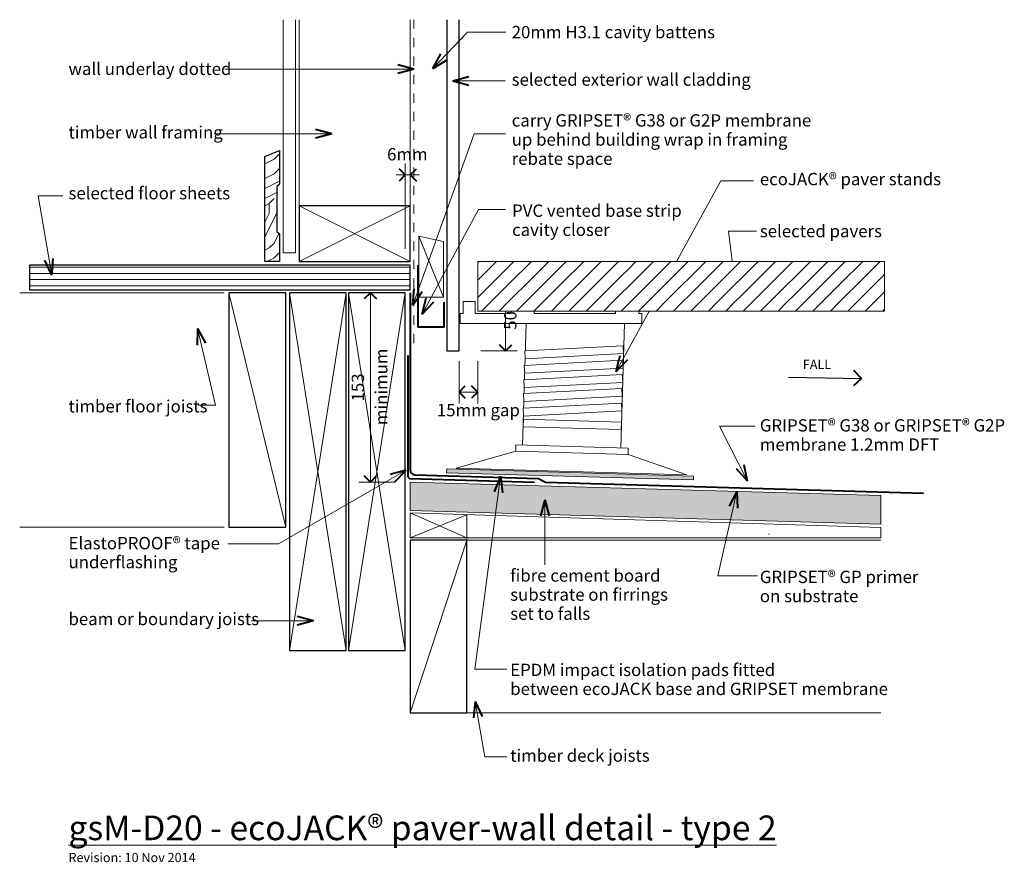
# Model space of a CAD drawing. Extents: x 5990 to 6788, y 2382 to 3065.
import ezdxf

# ---------------------------------------------------------------- set-up
doc = ezdxf.new("R2010")
doc.units = 0
doc.header["$MEASUREMENT"] = 0
for name, pattern in [('dash', [2000, 1000, -1000]), ('Dashed 2', [15, 7.5, -7.5]), ('Wipeout_Contour', [1000, 0, -1000])]:
    doc.linetypes.add(name, pattern=pattern)
doc.layers.add('gsM-D20 - ecoJACK® paver-wall detail - type 2', color=7, linetype='Continuous')
for name, color, linetype, lineweight in [('gsM-D20 - ecoJACK® paver-wall detail - type 2_Pen_No__1', 7, 'Continuous', 15), ('gsM-D20 - ecoJACK® paver-wall detail - type 2_Pen_No__2', 7, 'Continuous', 25), ('gsM-D20 - ecoJACK® paver-wall detail - type 2_Pen_No__25', 8, 'Continuous', 13), ('gsM-D20 - ecoJACK® paver-wall detail - type 2_Pen_No__3', 7, 'Continuous', 40)]:
    doc.layers.add(name, color=color, linetype=linetype, lineweight=lineweight)
doc.layers.add('gsM-D20 - ecoJACK® paver-wall detail - type 2_Pen_No__26', color=7, linetype='Continuous', lineweight=13, true_color=0x606060)
doc.styles.add('GENERATED_STYLE_1', font='txt')
doc.styles.add('GENERATED_STYLE_2', font='txt')
doc.dimstyles.new('GENERATED_STYLE__1', dxfattribs={"dimtxt": 10, "dimasz": 9.5, "dimexe": 0.18, "dimexo": 20, "dimgap": 0.09, "dimtad": 1, "dimdec": 3, "dimlfac": 0.001, "dimzin": 0, "dimdsep": 46, "dimtxsty": 'GENERATED_STYLE_1', "dimblk": 'ARROWHEAD_8', "dimblk1": 'ARROWHEAD_8', "dimblk2": 'ARROWHEAD_8', "dimcen": 0.09, "dimclrd": 7, "dimclre": 7, "dimclrt": 7, "dimadec": 3, "dimazin": 0, "dimtfac": 1, "dimtdec": 4, "dimtmove": 0, "dimatfit": 3, "dimfxl": 0, "dimtolj": 1, "dimtzin": 0, "dimarcsym": 0})
doc.dimstyles.new('GENERATED_STYLE__2', dxfattribs={"dimtxt": 10, "dimasz": 9.5, "dimexe": 0.18, "dimexo": 20, "dimgap": 0.09, "dimtad": 3, "dimdec": 3, "dimlfac": 0.001, "dimzin": 0, "dimdsep": 46, "dimtxsty": 'GENERATED_STYLE_1', "dimblk": 'ARROWHEAD_8', "dimblk1": 'ARROWHEAD_8', "dimblk2": 'ARROWHEAD_8', "dimcen": 0.09, "dimclrd": 7, "dimclre": 7, "dimclrt": 7, "dimadec": 3, "dimazin": 0, "dimtfac": 1, "dimtdec": 4, "dimtmove": 0, "dimatfit": 3, "dimfxl": 0, "dimtolj": 1, "dimtzin": 0, "dimarcsym": 0})
doc.dimstyles.new('GENERATED_STYLE__3', dxfattribs={"dimtxt": 10, "dimasz": 9.5, "dimexe": 0.18, "dimexo": 60, "dimgap": 0.09, "dimtad": 1, "dimtih": 1, "dimtoh": 1, "dimdec": 3, "dimlfac": 0.001, "dimzin": 0, "dimdsep": 46, "dimtxsty": 'GENERATED_STYLE_1', "dimblk": 'ARROWHEAD_8', "dimblk1": 'ARROWHEAD_8', "dimblk2": 'ARROWHEAD_8', "dimcen": 0.09, "dimclrd": 7, "dimclre": 7, "dimclrt": 7, "dimadec": 3, "dimazin": 0, "dimtfac": 1, "dimtdec": 4, "dimtmove": 2, "dimatfit": 3, "dimfxl": 0, "dimtolj": 1, "dimtzin": 0, "dimarcsym": 0})
doc.dimstyles.new('GENERATED_STYLE__4', dxfattribs={"dimtxt": 10, "dimasz": 9.5, "dimexe": 0.18, "dimexo": 25, "dimgap": 0.09, "dimtad": 3, "dimtih": 1, "dimtoh": 1, "dimdec": 3, "dimlfac": 0.001, "dimzin": 0, "dimdsep": 46, "dimtxsty": 'GENERATED_STYLE_1', "dimblk": 'ARROWHEAD_8', "dimblk1": 'ARROWHEAD_8', "dimblk2": 'ARROWHEAD_8', "dimcen": 0.09, "dimclrd": 7, "dimclre": 7, "dimclrt": 7, "dimadec": 3, "dimazin": 0, "dimtfac": 1, "dimtdec": 4, "dimtmove": 2, "dimatfit": 3, "dimfxl": 0, "dimtolj": 1, "dimtzin": 0, "dimarcsym": 0})

# ---------------------------------------------------------------- blocks, each defined once
blk = doc.blocks.new('Line_1', base_point=(6613.23, 2775.28))
at = {"layer": 'gsM-D20 - ecoJACK® paver-wall detail - type 2_Pen_No__2', "linetype": 'Continuous'}
blk.add_line((6613.23, 2775.28), (6672.31, 2774.33), dxfattribs=at)
at = {"layer": 'gsM-D20 - ecoJACK® paver-wall detail - type 2_Pen_No__3', "linetype": 'Continuous'}
for q in [(6666.16, 2780.68), (6665.96, 2768.18)]:
    blk.add_line((6672.31, 2774.33), q, dxfattribs=at)
blk = doc.blocks.new('PolyLine_1', base_point=(6024.73, 2922.39))
at = {"layer": 'gsM-D20 - ecoJACK® paver-wall detail - type 2_Pen_No__1', "linetype": 'Continuous', "flags": 128}
blk.add_lwpolyline([(6024.73, 2922.39), (6004.65, 2922.39), (6015.73, 2857.94)], dxfattribs=at)
at = {"layer": 'gsM-D20 - ecoJACK® paver-wall detail - type 2_Pen_No__3', "linetype": 'Continuous'}
for q in [(6010.07, 2870.22), (6016.97, 2871.41)]:
    blk.add_line((6015.73, 2857.94), q, dxfattribs=at)
blk = doc.blocks.new('PolyLine_2', base_point=(6134.47, 2752.51))
at = {"layer": 'gsM-D20 - ecoJACK® paver-wall detail - type 2_Pen_No__1', "linetype": 'Continuous', "flags": 128}
blk.add_lwpolyline([(6134.47, 2752.51), (6148.65, 2752.51), (6134.05, 2814.69)], dxfattribs=at)
at = {"layer": 'gsM-D20 - ecoJACK® paver-wall detail - type 2_Pen_No__3', "linetype": 'Continuous'}
for q in [(6133.63, 2801.17), (6140.44, 2802.77)]:
    blk.add_line((6134.05, 2814.69), q, dxfattribs=at)
blk = doc.blocks.new('PolyLine_3', base_point=(6177.86, 2577.7))
at = {"layer": 'gsM-D20 - ecoJACK® paver-wall detail - type 2_Pen_No__1', "linetype": 'Continuous', "flags": 128}
blk.add_lwpolyline([(6177.86, 2577.7), (6199.98, 2577.7), (6227.93, 2577.7)], dxfattribs=at)
at = {"layer": 'gsM-D20 - ecoJACK® paver-wall detail - type 2_Pen_No__3', "linetype": 'Continuous'}
for q in [(6214.87, 2581.2), (6214.87, 2574.2)]:
    blk.add_line((6227.93, 2577.7), q, dxfattribs=at)
blk = doc.blocks.new('PolyLine_4', base_point=(6584.97, 2934.59))
at = {"layer": 'gsM-D20 - ecoJACK® paver-wall detail - type 2_Pen_No__1', "linetype": 'Continuous', "flags": 128}
blk.add_lwpolyline([(6584.97, 2934.59), (6558.39, 2934.59), (6473.47, 2779.81)], dxfattribs=at)
at = {"layer": 'gsM-D20 - ecoJACK® paver-wall detail - type 2_Pen_No__3', "linetype": 'Continuous'}
for q in [(6476.68, 2792.95), (6482.82, 2789.58)]:
    blk.add_line((6473.47, 2779.81), q, dxfattribs=at)
blk = doc.blocks.new('PolyLine_5', base_point=(6587.4, 2893.73))
at = {"layer": 'gsM-D20 - ecoJACK® paver-wall detail - type 2_Pen_No__1', "linetype": 'Continuous', "flags": 128}
blk.add_lwpolyline([(6587.4, 2893.73), (6564.53, 2893.73), (6570.12, 2849.96)], dxfattribs=at)
at = {"layer": 'gsM-D20 - ecoJACK® paver-wall detail - type 2_Pen_No__3', "linetype": 'Continuous'}
for q in [(6565, 2862.48), (6571.94, 2863.37)]:
    blk.add_line((6570.12, 2849.96), q, dxfattribs=at)
blk = doc.blocks.new('PolyLine_6', base_point=(6156.09, 3025.03))
at = {"layer": 'gsM-D20 - ecoJACK® paver-wall detail - type 2_Pen_No__1', "linetype": 'Continuous', "flags": 128}
blk.add_lwpolyline([(6156.09, 3025.03), (6226.26, 3025.03), (6309.46, 3025.03)], dxfattribs=at)
at = {"layer": 'gsM-D20 - ecoJACK® paver-wall detail - type 2_Pen_No__3', "linetype": 'Continuous'}
for q in [(6296.39, 3028.53), (6296.39, 3021.53)]:
    blk.add_line((6309.46, 3025.03), q, dxfattribs=at)
blk = doc.blocks.new('PolyLine_7', base_point=(6147.48, 2972.68))
at = {"layer": 'gsM-D20 - ecoJACK® paver-wall detail - type 2_Pen_No__1', "linetype": 'Continuous', "flags": 128}
blk.add_lwpolyline([(6147.48, 2972.68), (6188.29, 2972.68), (6242.8, 2972.68)], dxfattribs=at)
at = {"layer": 'gsM-D20 - ecoJACK® paver-wall detail - type 2_Pen_No__3', "linetype": 'Continuous'}
for q in [(6229.74, 2976.18), (6229.74, 2969.18)]:
    blk.add_line((6242.8, 2972.68), q, dxfattribs=at)
blk = doc.blocks.new('PolyLine_8', base_point=(6383.73, 2911.13))
at = {"layer": 'gsM-D20 - ecoJACK® paver-wall detail - type 2_Pen_No__1', "linetype": 'Continuous', "flags": 128}
blk.add_lwpolyline([(6383.73, 2911.13), (6361.86, 2911.13), (6316.25, 2826.5)], dxfattribs=at)
at = {"layer": 'gsM-D20 - ecoJACK® paver-wall detail - type 2_Pen_No__3', "linetype": 'Continuous'}
for q in [(6319.37, 2839.66), (6325.53, 2836.34)]:
    blk.add_line((6316.25, 2826.5), q, dxfattribs=at)
blk = doc.blocks.new('PolyLine_9', base_point=(6383.73, 2972.52))
at = {"layer": 'gsM-D20 - ecoJACK® paver-wall detail - type 2_Pen_No__1', "linetype": 'Continuous', "flags": 128}
blk.add_lwpolyline([(6383.73, 2972.52), (6358.45, 2972.52), (6308.49, 2833.75)], dxfattribs=at)
at = {"layer": 'gsM-D20 - ecoJACK® paver-wall detail - type 2_Pen_No__3', "linetype": 'Continuous'}
for q in [(6309.62, 2847.22), (6316.21, 2844.85)]:
    blk.add_line((6308.49, 2833.75), q, dxfattribs=at)
blk = doc.blocks.new('PolyLine_10', base_point=(6383.58, 3015.55))
at = {"layer": 'gsM-D20 - ecoJACK® paver-wall detail - type 2_Pen_No__1', "linetype": 'Continuous', "flags": 128}
blk.add_lwpolyline([(6383.58, 3015.55), (6358.15, 3015.55), (6341.04, 3015.55)], dxfattribs=at)
at = {"layer": 'gsM-D20 - ecoJACK® paver-wall detail - type 2_Pen_No__3', "linetype": 'Continuous'}
for q in [(6354.11, 3019.05), (6354.11, 3012.05)]:
    blk.add_line((6341.04, 3015.55), q, dxfattribs=at)
blk = doc.blocks.new('PolyLine_11', base_point=(6384.02, 3055.02))
at = {"layer": 'gsM-D20 - ecoJACK® paver-wall detail - type 2_Pen_No__1', "linetype": 'Continuous', "flags": 128}
blk.add_lwpolyline([(6384.02, 3055.02), (6352.88, 3055.02), (6324.82, 3025.64)], dxfattribs=at)
at = {"layer": 'gsM-D20 - ecoJACK® paver-wall detail - type 2_Pen_No__3', "linetype": 'Continuous'}
for q in [(6331.31, 3037.5), (6336.37, 3032.67)]:
    blk.add_line((6324.82, 3025.64), q, dxfattribs=at)
blk = doc.blocks.new('PolyLine_12', base_point=(6384.87, 2467.63))
at = {"layer": 'gsM-D20 - ecoJACK® paver-wall detail - type 2_Pen_No__1', "linetype": 'Continuous', "flags": 128}
blk.add_lwpolyline([(6384.87, 2467.63), (6366.92, 2467.63), (6359.04, 2512.48)], dxfattribs=at)
at = {"layer": 'gsM-D20 - ecoJACK® paver-wall detail - type 2_Pen_No__3', "linetype": 'Continuous'}
for q in [(6357.86, 2499.01), (6364.75, 2500.22)]:
    blk.add_line((6359.04, 2512.48), q, dxfattribs=at)
blk = doc.blocks.new('PolyLine_13', base_point=(6384.69, 2538.61))
at = {"layer": 'gsM-D20 - ecoJACK® paver-wall detail - type 2_Pen_No__1', "linetype": 'Continuous', "flags": 128}
blk.add_lwpolyline([(6384.69, 2538.61), (6358.91, 2538.61), (6379.61, 2694.95)], dxfattribs=at)
at = {"layer": 'gsM-D20 - ecoJACK® paver-wall detail - type 2_Pen_No__3', "linetype": 'Continuous'}
for q in [(6374.43, 2682.46), (6381.37, 2681.54)]:
    blk.add_line((6379.61, 2694.95), q, dxfattribs=at)
blk = doc.blocks.new('PolyLine_14', base_point=(6586.24, 2735.57))
at = {"layer": 'gsM-D20 - ecoJACK® paver-wall detail - type 2_Pen_No__1', "linetype": 'Continuous', "flags": 128}
blk.add_lwpolyline([(6586.24, 2735.57), (6557.28, 2735.57), (6580.01, 2690.89)], dxfattribs=at)
at = {"layer": 'gsM-D20 - ecoJACK® paver-wall detail - type 2_Pen_No__3', "linetype": 'Continuous'}
for q in [(6570.97, 2700.94), (6577.21, 2704.12)]:
    blk.add_line((6580.01, 2690.89), q, dxfattribs=at)
blk = doc.blocks.new('PolyLine_15', base_point=(6587.98, 2614.18))
at = {"layer": 'gsM-D20 - ecoJACK® paver-wall detail - type 2_Pen_No__1', "linetype": 'Continuous', "flags": 128}
blk.add_lwpolyline([(6587.98, 2614.18), (6555.99, 2614.18), (6571.3, 2682.62)], dxfattribs=at)
at = {"layer": 'gsM-D20 - ecoJACK® paver-wall detail - type 2_Pen_No__3', "linetype": 'Continuous'}
for q in [(6565.03, 2670.63), (6571.86, 2669.11)]:
    blk.add_line((6571.3, 2682.62), q, dxfattribs=at)
blk = doc.blocks.new('PolyLine_16', base_point=(6415.74, 2623.05))
at = {"layer": 'gsM-D20 - ecoJACK® paver-wall detail - type 2_Pen_No__1', "linetype": 'Continuous'}
blk.add_line((6415.74, 2623.05), (6415.74, 2675.83), dxfattribs=at)
at = {"layer": 'gsM-D20 - ecoJACK® paver-wall detail - type 2_Pen_No__3', "linetype": 'Continuous'}
for q in [(6412.24, 2662.77), (6419.24, 2662.77)]:
    blk.add_line((6415.74, 2675.83), q, dxfattribs=at)
blk = doc.blocks.new('PolyLine_17', base_point=(6158.58, 2640.07))
at = {"layer": 'gsM-D20 - ecoJACK® paver-wall detail - type 2_Pen_No__1', "linetype": 'Continuous', "flags": 128}
blk.add_lwpolyline([(6158.58, 2640.07), (6199.53, 2640.07), (6303.28, 2699.8)], dxfattribs=at)
at = {"layer": 'gsM-D20 - ecoJACK® paver-wall detail - type 2_Pen_No__3', "linetype": 'Continuous'}
for q in [(6290.21, 2696.32), (6293.7, 2690.25)]:
    blk.add_line((6303.28, 2699.8), q, dxfattribs=at)
blk = doc.blocks.new('*D19')
at = {"layer": 'gsM-D20 - ecoJACK® paver-wall detail - type 2_Pen_No__1', "linetype": 'Continuous'}
for p, q in [((6294.14, 2843.74), (6264.76, 2843.74)), ((6274.14, 2690.26), (6274.14, 2843.74)), ((6294.14, 2690.26), (6264.76, 2690.26))]:
    blk.add_line(p, q, dxfattribs=at)
at = {"layer": 'gsM-D20 - ecoJACK® paver-wall detail - type 2_Pen_No__3', "linetype": 'Continuous'}
for p, q in [((6274.14, 2843.74), (6269.14, 2838.74)), ((6274.14, 2843.74), (6279.14, 2838.74)), ((6274.14, 2690.26), (6269.14, 2695.26)), ((6274.14, 2690.26), (6279.14, 2695.26))]:
    blk.add_line(p, q, dxfattribs=at)
at = {"layer": 'gsM-D20 - ecoJACK® paver-wall detail - type 2_Pen_No__1', "insert": (6272.14, 2755.62), "char_height": 10, "attachment_point": 7, "rotation": 90, "style": 'GENERATED_STYLE_1'}
blk.add_mtext('{153}', dxfattribs=at)
blk = doc.blocks.new('ARROWHEAD_8')
at = {"color": 0, "linetype": 'Continuous', "lineweight": 0}
blk.add_line((0, 0), (-1, 0), dxfattribs=at)
at = {"color": 0, "linetype": 'Continuous', "lineweight": 0, "flags": 128}
blk.add_lwpolyline([(-0.525, 0.525), (0, 0), (-0.525, -0.525)], dxfattribs=at)
blk = doc.blocks.new('*D21')
at = {"layer": 'gsM-D20 - ecoJACK® paver-wall detail - type 2_Pen_No__1', "linetype": 'Continuous'}
for p, q in [((6393.15, 2846.17), (6363.77, 2846.17)), ((6383.77, 2796.54), (6383.77, 2846.17)), ((6393.15, 2796.54), (6363.77, 2796.54))]:
    blk.add_line(p, q, dxfattribs=at)
at = {"layer": 'gsM-D20 - ecoJACK® paver-wall detail - type 2_Pen_No__3', "linetype": 'Continuous'}
for p, q in [((6383.77, 2846.17), (6378.77, 2841.17)), ((6383.77, 2846.17), (6388.77, 2841.17)), ((6383.77, 2796.54), (6378.77, 2801.54)), ((6383.77, 2796.54), (6388.77, 2801.54))]:
    blk.add_line(p, q, dxfattribs=at)
at = {"layer": 'gsM-D20 - ecoJACK® paver-wall detail - type 2_Pen_No__1', "insert": (6395.77, 2813.77), "char_height": 10, "attachment_point": 7, "rotation": 90, "style": 'GENERATED_STYLE_1'}
blk.add_mtext('{50}', dxfattribs=at)
blk = doc.blocks.new('*D22')
at = {"layer": 'gsM-D20 - ecoJACK® paver-wall detail - type 2_Pen_No__1', "linetype": 'Continuous'}
for p, q in [((6302.46, 2879.27), (6302.46, 2948.64)), ((6306.46, 2879.27), (6306.46, 2948.64)), ((6294.96, 2939.27), (6302.46, 2939.27)), ((6302.46, 2939.27), (6306.46, 2939.27)), ((6306.46, 2939.27), (6313.96, 2939.27))]:
    blk.add_line(p, q, dxfattribs=at)
at = {"layer": 'gsM-D20 - ecoJACK® paver-wall detail - type 2_Pen_No__3', "linetype": 'Continuous'}
for p, q in [((6302.46, 2939.27), (6297.46, 2944.27)), ((6302.46, 2939.27), (6297.46, 2934.27)), ((6306.46, 2939.27), (6311.46, 2944.27)), ((6306.46, 2939.27), (6311.46, 2934.27))]:
    blk.add_line(p, q, dxfattribs=at)
at = {"layer": 'gsM-D20 - ecoJACK® paver-wall detail - type 2_Pen_No__1', "insert": (6287.72, 2947.9), "char_height": 10, "attachment_point": 7, "style": 'GENERATED_STYLE_1'}
blk.add_mtext('{6mm}', dxfattribs=at)
blk = doc.blocks.new('*D23')
at = {"layer": 'gsM-D20 - ecoJACK® paver-wall detail - type 2_Pen_No__1', "linetype": 'Continuous'}
for p, q in [((6346.08, 2753.86), (6346.08, 2788.23)), ((6361.27, 2753.86), (6361.27, 2788.23)), ((6346.08, 2763.23), (6361.27, 2763.23))]:
    blk.add_line(p, q, dxfattribs=at)
at = {"layer": 'gsM-D20 - ecoJACK® paver-wall detail - type 2_Pen_No__3', "linetype": 'Continuous'}
for p, q in [((6346.08, 2763.23), (6351.08, 2768.23)), ((6346.08, 2763.23), (6351.08, 2758.23)), ((6361.27, 2763.23), (6356.27, 2768.23)), ((6361.27, 2763.23), (6356.27, 2758.23))]:
    blk.add_line(p, q, dxfattribs=at)
at = {"layer": 'gsM-D20 - ecoJACK® paver-wall detail - type 2_Pen_No__1', "insert": (6328.11, 2740.46), "char_height": 10, "attachment_point": 7, "style": 'GENERATED_STYLE_1'}
blk.add_mtext('{15mm gap}', dxfattribs=at)

msp = doc.modelspace()

# ---------------------------------------------------------------- linework, layer by layer
at = {"layer": 'gsM-D20 - ecoJACK® paver-wall detail - type 2_Pen_No__1', "linetype": 'Continuous'}
for p, q in [((6216.4554, 2914.1723), (6216.4554, 3065.1016)), ((6306.4554, 2901.1723), (6306.4554, 3065.1016)), ((6155.4631, 2653.7389), (5989.7622, 2653.7389)), ((6347.7625, 2503.0753), (6688.2146, 2503.0753))]:
    msp.add_line(p, q, dxfattribs=at)
at = {"layer": 'gsM-D20 - ecoJACK® paver-wall detail - type 2_Pen_No__1', "linetype": 'Continuous', "flags": 128}
msp.add_lwpolyline([(6313.3961, 2840.1547), (6333.3961, 2840.1547), (6333.3961, 2885.1547), (6313.3961, 2889.561)], close=True, dxfattribs=at)
at = {"layer": 'gsM-D20 - ecoJACK® paver-wall detail - type 2_Pen_No__25', "linetype": 'Continuous'}
msp.add_line((6313.3961, 2889.561), (6333.3961, 2840.1547), dxfattribs=at)
at = {"layer": 'gsM-D20 - ecoJACK® paver-wall detail - type 2_Pen_No__3', "linetype": 'Continuous', "flags": 128}
msp.add_lwpolyline([(6312.6683, 2866.1723), (6312.6683, 2816.1723), (6334.0811, 2816.1723), (6334.0811, 2836.1723)], dxfattribs=at)

# ---------------------------------------------------------------- block references
at = {"layer": 'gsM-D20 - ecoJACK® paver-wall detail - type 2', "linetype": 'Continuous'}
for name, p in [('PolyLine_11', (6384.0199, 3055.0182)), ('PolyLine_6', (6156.0923, 3025.0331)), ('PolyLine_10', (6383.5814, 3015.5515)), ('PolyLine_7', (6147.4803, 2972.6842)), ('PolyLine_5', (6587.4007, 2893.731)), ('PolyLine_2', (6134.4677, 2752.5142)), ('Line_1', (6613.2342, 2775.2784)), ('PolyLine_14', (6586.2437, 2735.5688)), ('PolyLine_3', (6177.8626, 2577.7009)), ('PolyLine_12', (6384.8684, 2467.6325))]:
    msp.add_blockref(name, p, dxfattribs=at)

# ---------------------------------------------------------------- texts
at = {"layer": 'gsM-D20 - ecoJACK® paver-wall detail - type 2_Pen_No__1', "linetype": 'Continuous', "style": 'GENERATED_STYLE_1'}
for s, insert, char_height, attachment_point in [('{20mm H3.1 cavity battens}', (6388.7639, 3053.7438), 10, 4), ('{wall underlay dotted}', (6029.3475, 3023.9832), 10, 4), ('{selected exterior wall cladding}', (6388.7639, 3015.2558), 10, 4), ('{timber wall framing}', (6029.3475, 2972.4926), 10, 4), ('{ecoJACK® paver stands}', (6590.0138, 2940.8616), 10, 1), ('{selected floor sheets}', (6029.3475, 2923.1882), 10, 4), ('{selected pavers}', (6590.0138, 2898.7101), 10, 1), ('{FALL}', (6624.8604, 2789.3613), 7.5, 1), ('{timber floor joists}', (6029.3475, 2750.4027), 10, 4), ('{beam or boundary joists}', (6029.3475, 2577.9714), 10, 4), ('{timber deck joists}', (6387.551, 2467.2196), 10, 4), ('{\\LgsM-D20 - ecoJACK® paver-wall detail - type 2}', (6029.3475, 2419.929), 20, 1), ('{Revision: 10 Nov 2014}', (6029.3475, 2389.6267), 7.5, 1)]:
    msp.add_mtext(s, dxfattribs=dict(at, insert=insert, char_height=char_height, attachment_point=attachment_point))
at = {"layer": 'gsM-D20 - ecoJACK® paver-wall detail - type 2_Pen_No__1', "linetype": 'Continuous', "char_height": 10}
for s, insert, attachment_point, line_spacing_factor, style in [('\\A1;{\\fArial|b0|i0|c0|p34;carry \\fArial|b1|i0|c0|p34;GRIPSET\\fArial|b0|i0|c0|p34;® G38 or G2P membrane \\Pup behind building wrap in framing\\Prebate space}', (6388.7639, 2967.9551), 4, 0.932016, 'GENERATED_STYLE_1'), ('{PVC vented base strip \\Pcavity closer}', (6389.0812, 2901.2449), 4, 0.930574, 'GENERATED_STYLE_1'), ('\\A1;{\\fArial|b1|i0|c0|p34;GRIPSET\\fArial|b0|i0|c0|p34;® G38 or \\fArial|b1|i0|c0|p34;GRIPSET\\fArial|b0|i0|c0|p34;® G2P\\Pmembrane 1.2mm DFT}', (6590.0138, 2741.2308), 1, 0.930999, 'GENERATED_STYLE_2'), ('{ElastoPROOF® tape\\Punderflashing}', (6029.3475, 2631.7639), 4, 0.921299, 'GENERATED_STYLE_1'), ('{fibre cement board \\Psubstrate on firrings\\Pset to falls}', (6387.551, 2597.7415), 4, 0.928586, 'GENERATED_STYLE_1'), ('\\A1;{\\fArial|b1|i0|c0|p34;GRIPSET\\fArial|b0|i0|c0|p34;® GP primer\\Pon substrate}', (6590.0138, 2605.5986), 4, 0.93321, 'GENERATED_STYLE_2'), ('\\A1;{\\fArial|b0|i0|c0|p34;EPDM impact isolation pads fitted \\Pbetween ecoJACK base and \\fArial|b1|i0|c0|p34;GRIPSET\\fArial|b0|i0|c0|p34; membrane}', (6387.551, 2530.3017), 4, 0.922999, 'GENERATED_STYLE_1')]:
    msp.add_mtext(s, dxfattribs=dict(at, insert=insert, attachment_point=attachment_point, line_spacing_factor=line_spacing_factor, style=style))
at = {"layer": 'gsM-D20 - ecoJACK® paver-wall detail - type 2_Pen_No__1', "linetype": 'Continuous', "insert": (6284.2966, 2736.4699), "char_height": 10, "attachment_point": 4, "rotation": 90, "style": 'GENERATED_STYLE_1'}
msp.add_mtext('{minimum}', dxfattribs=at)

# ---------------------------------------------------------------- wipeouts: each hides what was drawn before it
at = {"color": 254, "linetype": 'Wipeout_Contour', "lineweight": 0, "ltscale": 27132.375384}
msp.add_wipeout([(6306.4554, 2866.1723), (5997.7546, 2866.1723), (5997.7546, 2846.1723), (6306.4554, 2846.1723)], dxfattribs=at).dxf.layer = 'gsM-D20 - ecoJACK® paver-wall detail - type 2'
at = {"color": 254, "linetype": 'Wipeout_Contour', "lineweight": 0, "ltscale": 69945.779244}
msp.add_wipeout([(6343.7875, 2701.5367), (6530.8147, 2696.1406), (6483.0856, 2712.7022), (6483.2302, 2717.717), (6477.2351, 2717.8899), (6480.1492, 2818.8924), (6400.486, 2818.8924), (6397.6537, 2720.186), (6392.1382, 2720.3451), (6391.9936, 2715.3332)], dxfattribs=at).dxf.layer = 'gsM-D20 - ecoJACK® paver-wall detail - type 2'
at = {"color": 254, "linetype": 'Wipeout_Contour', "lineweight": 0, "ltscale": 28072.627453}
msp.add_wipeout([(6306.4554, 2665.2627), (6306.4554, 2645.0753), (6688.2146, 2645.0753), (6688.2146, 2653.5093)], dxfattribs=at).dxf.layer = 'gsM-D20 - ecoJACK® paver-wall detail - type 2'

# ---------------------------------------------------------------- next in the draw order: hatches: boundary and pattern name
at = {"layer": 'gsM-D20 - ecoJACK® paver-wall detail - type 2_Pen_No__25', "linetype": 'Continuous'}
h = msp.add_hatch(dxfattribs=at)
h.set_pattern_fill('plywood_2', color=256, style=0, pattern_type=2)
h.set_pattern_definition([(0, (5874.879, 2849.3996), (0, 5), [])])
h.paths.add_polyline_path([(6306.4554, 2866.1723), (5997.7546, 2866.1723), (5997.7546, 2846.1723), (6306.4554, 2846.1723)], flags=0)
at = {"layer": 'gsM-D20 - ecoJACK® paver-wall detail - type 2_Pen_No__25', "linetype": 'Continuous', "lineweight": 0, "true_color": 0x3f3f3f}
for points in [[(6336.0402, 2700.85), (6536.2693, 2695.073), (6536.1827, 2692.0743), (6335.9537, 2697.8512)], [(6688.2146, 2679.245), (6306.4554, 2690.2594), (6306.4554, 2667.2498), (6688.2146, 2656.2459)]]:
    msp.add_hatch(color=250, dxfattribs=at).paths.add_polyline_path(points, flags=0)

# ---------------------------------------------------------------- next in the draw order: linework, layer by layer
at = {"layer": 'gsM-D20 - ecoJACK® paver-wall detail - type 2_Pen_No__1', "linetype": 'Dashed 2'}
msp.add_line((6309.4554, 2802.8346), (6309.4554, 3065.1016), dxfattribs=at)
at = {"layer": 'gsM-D20 - ecoJACK® paver-wall detail - type 2_Pen_No__1', "linetype": 'Continuous'}
for p, q in [((6155.4631, 2843.7389), (5989.7622, 2843.7389)), ((6352.4554, 2643.0753), (6352.4554, 2663.7196)), ((6347.7625, 2643.0753), (6688.2146, 2643.0753)), ((6596.8977, 2648.0753), (6597.5243, 2648.0753))]:
    msp.add_line(p, q, dxfattribs=at)
at = {"layer": 'gsM-D20 - ecoJACK® paver-wall detail - type 2_Pen_No__1', "linetype": 'Continuous', "flags": 128}
for points in [[(6343.7875, 2701.5367), (6530.8147, 2696.1406), (6483.0856, 2712.7022), (6483.2302, 2717.717), (6477.2351, 2717.8899), (6480.1492, 2818.8924), (6400.486, 2818.8924), (6397.6537, 2720.186), (6392.1382, 2720.3451), (6391.9936, 2715.3332)], [(6336.0402, 2700.85), (6536.2693, 2695.073), (6536.1827, 2692.0743), (6335.9537, 2697.8512)], [(6688.2146, 2679.245), (6306.4554, 2690.2594), (6306.4554, 2667.2498), (6688.2146, 2656.2459)], [(6306.4554, 2665.2627), (6306.4554, 2645.0753), (6688.2146, 2645.0753), (6688.2146, 2653.5093)]]:
    msp.add_lwpolyline(points, close=True, dxfattribs=at)
at = {"layer": 'gsM-D20 - ecoJACK® paver-wall detail - type 2_Pen_No__2', "linetype": 'Continuous', "flags": 128}
for points in [[(6306.4554, 2914.1723), (6216.4554, 2914.1723), (6216.4554, 2869.1723), (6306.4554, 2869.1723)], [(6306.4554, 2866.1723), (5997.7546, 2866.1723), (5997.7546, 2846.1723), (6306.4554, 2846.1723)], [(6205.4631, 2653.7389), (6205.4631, 2843.7389), (6159.4631, 2843.7389), (6159.4631, 2653.7389)], [(6254.4631, 2553.7389), (6254.4631, 2843.7389), (6208.4631, 2843.7389), (6208.4631, 2553.7389)], [(6302.4631, 2553.7389), (6302.4631, 2843.7389), (6256.4631, 2843.7389), (6256.4631, 2553.7389)], [(6352.4554, 2503.0753), (6352.4554, 2643.0753), (6306.4554, 2643.0753), (6306.4554, 2503.0753)]]:
    msp.add_lwpolyline(points, close=True, dxfattribs=at)
at = {"layer": 'gsM-D20 - ecoJACK® paver-wall detail - type 2_Pen_No__26', "linetype": 'Continuous'}
for p, q in [((6306.4554, 2869.1723), (6216.4554, 2914.1723)), ((6216.4554, 2869.1723), (6306.4554, 2914.1723)), ((6159.4631, 2843.7389), (6205.4631, 2653.7389)), ((6208.4631, 2843.7389), (6254.4631, 2553.7389)), ((6208.4631, 2553.7389), (6254.4631, 2843.7389)), ((6256.4631, 2843.7389), (6302.4631, 2553.7389)), ((6256.4631, 2553.7389), (6302.4631, 2843.7389)), ((6306.4554, 2665.2627), (6352.4554, 2645.0753)), ((6352.4554, 2663.7196), (6306.4554, 2645.0753)), ((6306.4554, 2503.0753), (6352.4554, 2643.0753))]:
    msp.add_line(p, q, dxfattribs=at)

# ---------------------------------------------------------------- next in the draw order: block references
at = {"layer": 'gsM-D20 - ecoJACK® paver-wall detail - type 2', "linetype": 'Continuous'}
for name, p in [('PolyLine_1', (6024.7289, 2922.3916)), ('PolyLine_17', (6158.5781, 2640.0681)), ('PolyLine_13', (6384.6923, 2538.6109)), ('PolyLine_16', (6415.7377, 2623.0475)), ('PolyLine_15', (6587.9823, 2614.1794))]:
    msp.add_blockref(name, p, dxfattribs=at)

# ---------------------------------------------------------------- next in the draw order: dimensions: what is measured, and where the dimension line sits
dim = msp.add_linear_dim(base=(6302.4631, 2939.2693), p1=(6302.4631, 2843.7389), p2=(6306.4554, 2846.1723), text='6mm', dimstyle='GENERATED_STYLE__3', dxfattribs=at)
dim.commit()
dim.dimension.update_dxf_attribs({"geometry": '*D22', "text_midpoint": (6302.9391, 2952.9013)})
dim = msp.add_linear_dim(base=(6274.1354, 2690.2594), p1=(6306.4554, 2690.2594), p2=(6302.4631, 2843.7389), angle=90, dimstyle='GENERATED_STYLE__1', dxfattribs=at)
dim.commit()
dim.dimension.update_dxf_attribs({"geometry": '*D19', "text_midpoint": (6267.1354, 2766.9992)})

# ---------------------------------------------------------------- next in the draw order: wipeouts: each hides what was drawn before it
at = {"color": 254, "linetype": 'Wipeout_Contour', "lineweight": 0, "ltscale": 54775.790641}
msp.add_wipeout([(6188.4554, 2869.1723), (6188.4554, 2954.188), (6200.4554, 2959.1723), (6200.4554, 2931.6699), (6198.2245, 2929.9453), (6198.2245, 2893.31), (6200.4554, 2891.3664), (6200.4554, 2869.1723)], dxfattribs=at).dxf.layer = 'gsM-D20 - ecoJACK® paver-wall detail - type 2'
at = {"color": 254, "linetype": 'Wipeout_Contour', "lineweight": 0, "ltscale": 126231.434813}
msp.add_wipeout([(6346.846, 2826.8539), (6346.846, 2818.8924), (6494.4043, 2818.8924), (6494.4043, 2826.8539), (6491.9099, 2826.8539), (6491.9099, 2836.566), (6473.0003, 2836.566), (6473.0003, 2826.8539), (6442.7451, 2826.8539), (6437.7285, 2826.8539), (6407.0871, 2826.8539), (6407.0871, 2836.566), (6388.3376, 2836.566), (6388.3376, 2826.8539), (6359.2672, 2826.8539), (6359.2672, 2836.566), (6349.4562, 2836.566), (6349.4562, 2826.8539)], dxfattribs=at).dxf.layer = 'gsM-D20 - ecoJACK® paver-wall detail - type 2'
at = {"color": 254, "linetype": 'Wipeout_Contour', "lineweight": 0, "ltscale": 28060.242536}
msp.add_wipeout([(6399.0036, 2784.8638), (6478.772, 2789.0483), (6479.105, 2782.7004), (6399.3366, 2778.5159)], dxfattribs=at).dxf.layer = 'gsM-D20 - ecoJACK® paver-wall detail - type 2'
at = {"color": 254, "linetype": 'Wipeout_Contour', "lineweight": 0, "ltscale": 27949.303416}
msp.add_wipeout([(6392.1382, 2720.3451), (6483.2302, 2717.717), (6483.0856, 2712.7022), (6391.9935, 2715.3304)], dxfattribs=at).dxf.layer = 'gsM-D20 - ecoJACK® paver-wall detail - type 2'

# ---------------------------------------------------------------- next in the draw order: hatches: boundary and pattern name
at = {"layer": 'gsM-D20 - ecoJACK® paver-wall detail - type 2_Pen_No__26', "linetype": 'Continuous'}
h = msp.add_hatch(dxfattribs=at)
h.set_pattern_fill('WOODFACE', color=256, style=0, pattern_type=2)
h.set_pattern_definition([(0, (0, 0), (80, 80), [4, -76]), (90, (32, 28), (-80, 80), [8, -72]), (45, (16, 20), (0, 80), [5.656, -16.968, 5.656, -11.312, 39.6, -33.9451]), (45, (-4, -4), (0, 80), [5.6568, -11.3136, 5.6568, -90.5099]), (45, (24, 4), (0, 80), [5.6568, -107.4803]), (45, (32, -7e-13), (0, 80), [5.6568, -107.4803]), (45, (20, 8), (0, 80), [5.6568, -107.4803]), (45, (16, 12), (0, 80), [11.3136, -101.8235]), (45, (36, 72), (0, 80), [11.3136, -101.8235]), (45, (8, 16), (0, 80), [22.6272, -90.5099]), (45, (4, 20), (0, 80), [22.6272, -90.5099]), (45, (56, 44), (0, 80), [22.6272, -90.5099]), (45, (2e-14, 28), (0, 80), [16.9706, -96.1665]), (45, (-16, 40), (0, 80), [16.9706, -96.1665]), (45, (-8, 32), (0, 80), [16.9706, -96.1665]), (45, (44, 56), (0, 80), [28.2843, -84.8528]), (45, (36, 60), (0, 80), [28.2843, -84.8528]), (45, (44, 40), (0, 80), [39.598, -73.5391]), (26.56505, (8, 8), (80, 3e-08), [8.9443, -169.9412]), (26.56505, (24, 32), (80, 3e-08), [8.9443, -169.9412]), (26.56505, (20, 24), (80, 3e-08), [8.9443, -169.9412]), (26.56505, (4, -7e-13), (80, 3e-08), [17.8885, -160.9969]), (26.56505, (20, 36), (80, 3e-08), [26.8328, -152.0526]), (26.56505, (12, 40), (80, 3e-08), [35.7771, -143.10835]), (26.56505, (4, 44), (80, 3e-08), [35.7771, -143.10835]), (26.56505, (-8, 68), (80, 3e-08), [35.7771, -143.10835]), (26.56505, (-8, 60), (80, 3e-08), [44.7214, -134.1641]), (26.56505, (-4, 52), (80, 3e-08), [44.7214, -134.1641]), (63.43495, (24, 20), (4e-09, 80), [8.9443, -169.9412]), (63.43495, (12, 12), (4e-09, 80), [8.9443, -169.9412]), (63.43495, (0, 0), (4e-09, 80), [17.8885, -160.9969]), (63.43495, (24, 12), (4e-09, 80), [17.8885, -160.9969]), (63.43495, (-8, -4), (4e-09, 80), [26.8328, -152.0526]), (63.43495, (-16, -4), (4e-09, 80), [35.7771, -143.10835]), (63.43495, (56, -1e-12), (4e-09, 80), [35.7771, -143.10835]), (63.43495, (28, 8), (4e-09, 80), [35.7771, -143.10835]), (63.43495, (44, -8e-13), (4e-09, 80), [44.7214, -134.1641]), (63.43495, (36, 4), (4e-09, 80), [44.7214, -134.1641])])
h.paths.add_polyline_path([(6188.4554, 2869.1723), (6188.4554, 2954.188), (6200.4554, 2959.1723), (6200.4554, 2931.6699), (6198.2245, 2929.9453), (6198.2245, 2893.31), (6200.4554, 2891.3664), (6200.4554, 2869.1723)], flags=0)

# ---------------------------------------------------------------- next in the draw order: linework, layer by layer
at = {"layer": 'gsM-D20 - ecoJACK® paver-wall detail - type 2_Pen_No__1', "linetype": 'Continuous', "flags": 128}
msp.add_lwpolyline([(6203.4554, 3065.1016), (6203.4554, 2876.1723), (6213.4554, 2876.1723), (6213.4554, 3065.1016)], dxfattribs=at)
for points in [[(6346.846, 2826.8539), (6346.846, 2818.8924), (6494.4043, 2818.8924), (6494.4043, 2826.8539), (6491.9099, 2826.8539), (6491.9099, 2836.566), (6473.0003, 2836.566), (6473.0003, 2826.8539), (6442.7451, 2826.8539), (6437.7285, 2826.8539), (6407.0871, 2826.8539), (6407.0871, 2836.566), (6388.3376, 2836.566), (6388.3376, 2826.8539), (6359.2672, 2826.8539), (6359.2672, 2836.566), (6349.4562, 2836.566), (6349.4562, 2826.8539)], [(6399.0036, 2784.8638), (6478.772, 2789.0483), (6479.105, 2782.7004), (6399.3366, 2778.5159)], [(6392.1382, 2720.3451), (6483.2302, 2717.717), (6483.0856, 2712.7022), (6391.9935, 2715.3304)]]:
    msp.add_lwpolyline(points, close=True, dxfattribs=at)
at = {"layer": 'gsM-D20 - ecoJACK® paver-wall detail - type 2_Pen_No__2', "linetype": 'Continuous', "flags": 128}
msp.add_lwpolyline([(6336.0811, 3065.1016), (6336.0811, 2796.5384), (6346.0811, 2796.5384), (6346.0811, 3065.1016)], dxfattribs=at)
msp.add_lwpolyline([(6188.4554, 2869.1723), (6188.4554, 2954.188), (6200.4554, 2959.1723), (6200.4554, 2931.6699), (6198.2245, 2929.9453), (6198.2245, 2893.31), (6200.4554, 2891.3664), (6200.4554, 2869.1723)], close=True, dxfattribs=at)

# ---------------------------------------------------------------- next in the draw order: block references
at = {"layer": 'gsM-D20 - ecoJACK® paver-wall detail - type 2', "linetype": 'Continuous'}
for name, p in [('PolyLine_9', (6383.7312, 2972.5244)), ('PolyLine_8', (6383.7312, 2911.1316))]:
    msp.add_blockref(name, p, dxfattribs=at)

# ---------------------------------------------------------------- next in the draw order: wipeouts: each hides what was drawn before it
at = {"color": 254, "linetype": 'Wipeout_Contour', "lineweight": 0, "ltscale": 28080.026645}
msp.add_wipeout([(6399.3401, 2796.5289), (6479.1086, 2800.7134), (6479.4416, 2794.3655), (6399.6731, 2790.181)], dxfattribs=at).dxf.layer = 'gsM-D20 - ecoJACK® paver-wall detail - type 2'
at = {"color": 254, "linetype": 'Wipeout_Contour', "lineweight": 0, "ltscale": 28040.522177}
msp.add_wipeout([(6398.667, 2773.1988), (6478.4355, 2777.3833), (6478.7685, 2771.0354), (6399, 2766.8509)], dxfattribs=at).dxf.layer = 'gsM-D20 - ecoJACK® paver-wall detail - type 2'

# ---------------------------------------------------------------- next in the draw order: linework, layer by layer
at = {"layer": 'gsM-D20 - ecoJACK® paver-wall detail - type 2_Pen_No__1', "linetype": 'Continuous', "flags": 128}
for points in [[(6399.3401, 2796.5289), (6479.1086, 2800.7134), (6479.4416, 2794.3655), (6399.6731, 2790.181)], [(6398.667, 2773.1988), (6478.4355, 2777.3833), (6478.7685, 2771.0354), (6399, 2766.8509)]]:
    msp.add_lwpolyline(points, close=True, dxfattribs=at)

# ---------------------------------------------------------------- next in the draw order: block references
at = {"layer": 'gsM-D20 - ecoJACK® paver-wall detail - type 2', "linetype": 'Continuous'}
msp.add_blockref('PolyLine_4', (6584.9689, 2934.593), dxfattribs=at)

# ---------------------------------------------------------------- next in the draw order: dimensions: what is measured, and where the dimension line sits
dim = msp.add_linear_dim(base=(6383.7736, 2796.5384), p1=(6346.0811, 2796.5384), p2=(6306.4554, 2846.1723), angle=90, dimstyle='GENERATED_STYLE__2', dxfattribs=at)
dim.commit()
dim.dimension.update_dxf_attribs({"geometry": '*D21', "text_midpoint": (6390.7736, 2821.3554)})

# ---------------------------------------------------------------- next in the draw order: wipeouts: each hides what was drawn before it
at = {"color": 254, "linetype": 'Wipeout_Contour', "lineweight": 0, "ltscale": 28021.737966}
msp.add_wipeout([(6398.3454, 2762.0522), (6478.1139, 2766.2367), (6478.4469, 2759.8888), (6398.6784, 2755.7043)], dxfattribs=at).dxf.layer = 'gsM-D20 - ecoJACK® paver-wall detail - type 2'

# ---------------------------------------------------------------- next in the draw order: linework, layer by layer
at = {"layer": 'gsM-D20 - ecoJACK® paver-wall detail - type 2_Pen_No__1', "linetype": 'Continuous', "flags": 128}
msp.add_lwpolyline([(6398.3454, 2762.0522), (6478.1139, 2766.2367), (6478.4469, 2759.8888), (6398.6784, 2755.7043)], close=True, dxfattribs=at)

# ---------------------------------------------------------------- next in the draw order: wipeouts: each hides what was drawn before it
at = {"color": 254, "linetype": 'Wipeout_Contour', "lineweight": 0, "ltscale": 28001.70794}
msp.add_wipeout([(6398.0014, 2750.128), (6477.7698, 2754.3125), (6478.1028, 2747.9646), (6398.3344, 2743.7801)], dxfattribs=at).dxf.layer = 'gsM-D20 - ecoJACK® paver-wall detail - type 2'

# ---------------------------------------------------------------- next in the draw order: linework, layer by layer
at = {"layer": 'gsM-D20 - ecoJACK® paver-wall detail - type 2_Pen_No__1', "linetype": 'Continuous', "flags": 128}
msp.add_lwpolyline([(6398.0014, 2750.128), (6477.7698, 2754.3125), (6478.1028, 2747.9646), (6398.3344, 2743.7801)], close=True, dxfattribs=at)

# ---------------------------------------------------------------- next in the draw order: wipeouts: each hides what was drawn before it
at = {"color": 254, "linetype": 'Wipeout_Contour', "lineweight": 0, "ltscale": 27982.502621}
msp.add_wipeout([(6398.26, 2741.203), (6398.0833, 2735.0782), (6477.6675, 2732.782), (6477.8442, 2738.9069)], dxfattribs=at).dxf.layer = 'gsM-D20 - ecoJACK® paver-wall detail - type 2'

# ---------------------------------------------------------------- next in the draw order: linework, layer by layer
at = {"layer": 'gsM-D20 - ecoJACK® paver-wall detail - type 2_Pen_No__1', "linetype": 'Continuous', "flags": 128}
msp.add_lwpolyline([(6398.26, 2741.203), (6398.0833, 2735.0782), (6477.6675, 2732.782), (6477.8442, 2738.9069)], close=True, dxfattribs=at)
at = {"layer": 'gsM-D20 - ecoJACK® paver-wall detail - type 2_Pen_No__3', "linetype": 'Continuous', "flags": 128}
msp.add_lwpolyline([(6306.4554, 2843.7389), (6306.4554, 2700.1457, 0.4057904), (6310.3401, 2696.1474), (6410.4098, 2693.2602), (6416.1631, 2690.0929), (6722.5963, 2681.2518)], format="xyb", dxfattribs=at)
at = {"layer": 'gsM-D20 - ecoJACK® paver-wall detail - type 2_Pen_No__3', "linetype": 'dash', "flags": 128}
msp.add_lwpolyline([(6304.4554, 2792.8785), (6304.4554, 2694.5448), (6305.7637, 2693.2193), (6407.3377, 2690.2887)], dxfattribs=at)

# ---------------------------------------------------------------- next in the draw order: dimensions: what is measured, and where the dimension line sits
at = {"layer": 'gsM-D20 - ecoJACK® paver-wall detail - type 2', "linetype": 'Continuous'}
dim = msp.add_linear_dim(base=(6346.0811, 2763.23), p1=(6346.0811, 2796.5384), p2=(6361.2672, 2828.8539), text='<MeasuredValue>mm gap', dimstyle='GENERATED_STYLE__4', dxfattribs=at)
dim.commit()
dim.dimension.update_dxf_attribs({"geometry": '*D23', "text_midpoint": (6408.2508, 2745.4624)})

# ---------------------------------------------------------------- next in the draw order: wipeouts: each hides what was drawn before it
at = {"color": 254, "linetype": 'Wipeout_Contour', "lineweight": 0, "ltscale": 28485.302314}
msp.add_wipeout([(6361.2672, 2869.1723), (6361.2672, 2828.8539), (6691.2069, 2828.8539), (6691.2069, 2869.1723)], dxfattribs=at).dxf.layer = 'gsM-D20 - ecoJACK® paver-wall detail - type 2'

# ---------------------------------------------------------------- next in the draw order: hatches: boundary and pattern name
at = {"layer": 'gsM-D20 - ecoJACK® paver-wall detail - type 2_Pen_No__25', "linetype": 'Continuous'}
h = msp.add_hatch(dxfattribs=at)
h.set_pattern_fill('Panel_Fill', color=256, style=0, pattern_type=2)
h.set_pattern_definition([(45, (0, 0), (-7.071068, 7.071068), [10, 0])])
h.paths.add_polyline_path([(6361.2672, 2869.1723), (6361.2672, 2828.8539), (6691.2069, 2828.8539), (6691.2069, 2869.1723)], flags=0)

# ---------------------------------------------------------------- next in the draw order: linework, layer by layer
at = {"layer": 'gsM-D20 - ecoJACK® paver-wall detail - type 2_Pen_No__1', "linetype": 'Continuous', "flags": 128}
msp.add_lwpolyline([(6361.2672, 2869.1723), (6361.2672, 2828.8539), (6691.2069, 2828.8539), (6691.2069, 2869.1723)], close=True, dxfattribs=at)

doc.saveas('drawing.dxf')
